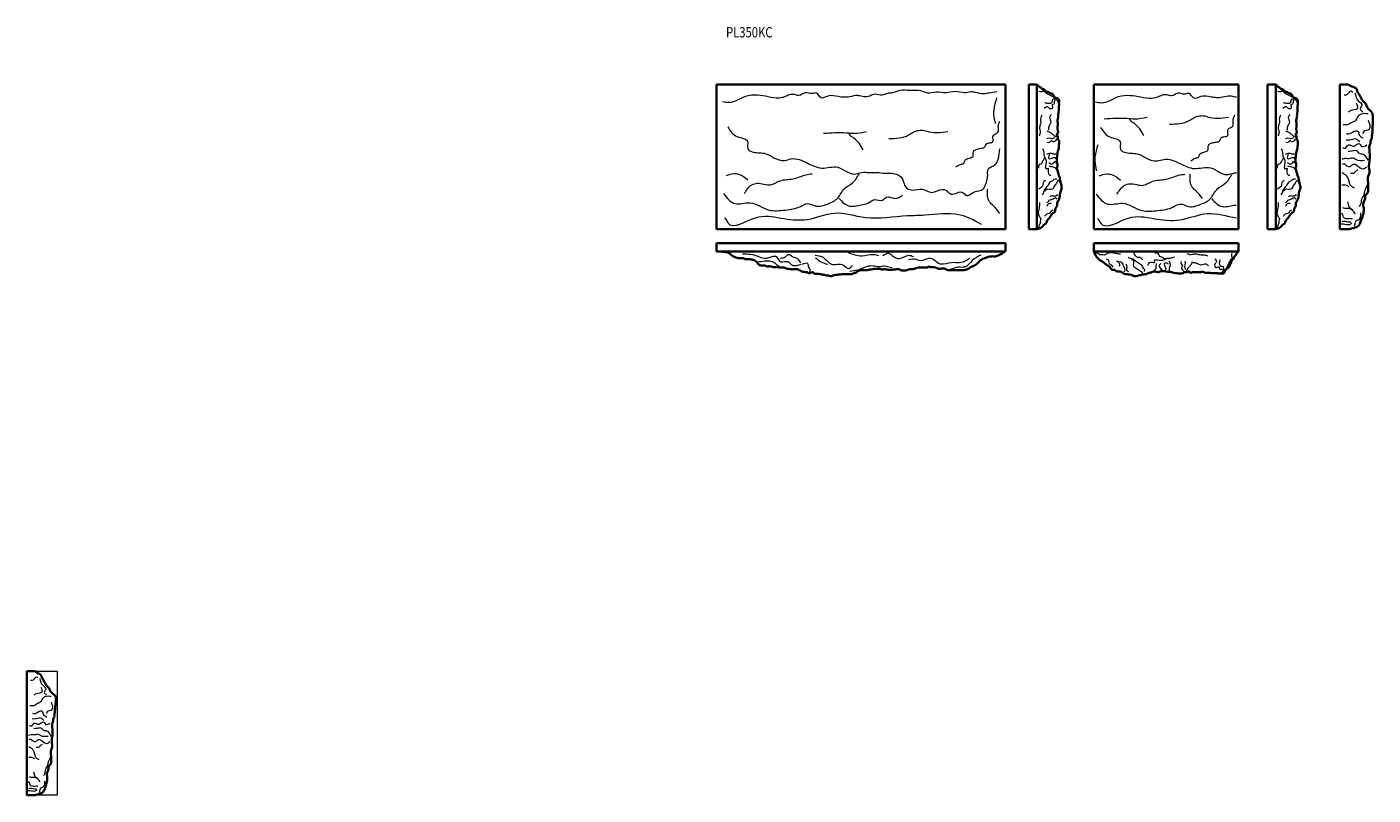
# Model space of a CAD drawing. Units: millimetres. Extents: x -126 to 3133, y -1647 to 213.
import ezdxf

# ---------------------------------------------------------------- set-up
doc = ezdxf.new("R2010")
doc.units = ezdxf.units.MM
doc.layers.add('KON', color=1, linetype='Continuous', lineweight=35)
doc.layers.add('LAYER0VIEW0', color=7, linetype='Continuous', lineweight=9)
doc.layers.add('RASMER', color=2, linetype='Continuous')
doc.styles.get("Standard").update_dxf_attribs({"font": 'arial.ttf', "width": 0.8})
picture_1 = doc.add_image_def('image1.png', size_in_pixel=(195, 797))

msp = doc.modelspace()

# ---------------------------------------------------------------- linework, layer by layer
at = {"layer": 'KON'}
for p, q in [((1543.3, 73.6), (2243.3, 73.6)), ((1543.3, 73.6), (1543.3, -276.4)), ((2243.3, 73.6), (2243.3, -276.4)), ((2299.3, 73.6), (2299.3, -276.4)), ((2319.3, 73.6), (2299.3, 73.6)), ((2319.3, -276.4), (2319.3, 73.6)), ((2457.3, 73.6), (2807.3, 73.6)), ((2457.3, -276.4), (2457.3, 73.6)), ((2807.3, 73.6), (2807.3, -276.4)), ((2877.2, 73.6), (2877.2, -276.4)), ((2897.2, 73.6), (2877.2, 73.6)), ((2897.2, -276.4), (2897.2, 73.6)), ((3052.6, 73.6), (3052.6, -276.4)), ((3072.6, 73.6), (3052.6, 73.6)), ((1543.3, -276.4), (2243.3, -276.4)), ((2299.3, -276.4), (2319.3, -276.4)), ((2807.3, -276.4), (2457.3, -276.4)), ((2877.2, -276.4), (2897.2, -276.4)), ((3052.6, -276.4), (3076, -276.4)), ((1543.3, -310.3), (2243.3, -310.3)), ((1543.3, -330.3), (1543.3, -310.3)), ((2243.3, -310.3), (2243.3, -330.3)), ((2457.3, -310.3), (2457.3, -330.3)), ((2807.3, -310.3), (2457.3, -310.3)), ((2807.3, -330.3), (2807.3, -310.3)), ((2243.3, -330.3), (1543.3, -330.3)), ((2457.3, -330.3), (2807.3, -330.3)), ((-125.5, -1346.8), (-125.5, -1646.8)), ((-105.5, -1346.8), (-125.5, -1346.8)), ((-125.5, -1646.8), (-105.5, -1646.8))]:
    msp.add_line(p, q, dxfattribs=at)
for points in [[(2319.3, 73.6), (2326.3, 67.8), (2330.2, 65.3), (2332.8, 62.6), (2336.8, 62.3), (2337.3, 60.7), (2340.4, 58.2), (2343.8, 56), (2348.4, 55.2), (2351.5, 52.9), (2355.4, 51.9), (2359.9, 46.8), (2361.3, 44), (2366.5, 41.1), (2372, 37.6), (2373.1, 31.4), (2372.6, 27.9), (2373.3, 26.4), (2372.3, 23), (2372, 18.5), (2372.1, 11.1), (2370.9, -0.9), (2370.9, -6), (2369.1, -12.2), (2369.9, -20.2), (2369.9, -38.1), (2370.2, -44.1), (2367.5, -46.1), (2367.6, -47.3), (2369.6, -51.1), (2370.2, -58.6), (2372, -61.1), (2373, -68.2), (2372.3, -75.9), (2371.3, -83.3), (2369.4, -88.7), (2368.9, -93.7), (2368, -101.3), (2367.1, -110.6), (2368.1, -116.1), (2369.1, -123.9), (2367.6, -128), (2368, -131.7), (2371.5, -143.3), (2373.3, -148.6), (2374.6, -150.1), (2374.6, -153.3), (2376.2, -160.3), (2377, -165.4), (2379.3, -176.4), (2376.2, -186.1), (2375.1, -193), (2372, -205.8), (2368.8, -211), (2367, -222.4), (2364.1, -226.5), (2363.6, -232.7), (2357, -238.2), (2351.5, -246.5), (2346.5, -252.3), (2342.5, -259.1), (2341.5, -261.5), (2338.1, -264.6), (2331, -271.4), (2319.3, -276.4)], [(2897.2, 73.6), (2904.2, 67.8), (2908, 65.3), (2910.6, 62.6), (2914.6, 62.3), (2915.1, 60.7), (2918.2, 58.2), (2921.6, 56), (2926.3, 55.2), (2929.3, 52.9), (2933.2, 51.9), (2937.7, 46.8), (2939.2, 44), (2944.3, 41.1), (2949.8, 37.6), (2950.9, 31.4), (2950.5, 27.9), (2951.1, 26.4), (2950.1, 23), (2949.8, 18.5), (2950, 11.1), (2948.7, -0.9), (2948.7, -6), (2946.9, -12.2), (2947.7, -20.2), (2947.7, -38.1), (2948, -44.1), (2945.3, -46.1), (2945.5, -47.3), (2947.4, -51.1), (2948, -58.6), (2949.8, -61.1), (2950.8, -68.2), (2950.1, -75.9), (2949.2, -83.3), (2947.2, -88.7), (2946.7, -93.7), (2945.8, -101.3), (2945, -110.6), (2945.9, -116.1), (2946.9, -123.9), (2945.5, -128), (2945.8, -131.7), (2949.3, -143.3), (2951.1, -148.6), (2952.4, -150.1), (2952.4, -153.3), (2954, -160.3), (2954.8, -165.4), (2957.2, -176.4), (2954, -186.1), (2952.9, -193), (2949.8, -205.8), (2946.6, -211), (2944.8, -222.4), (2941.9, -226.5), (2941.4, -232.7), (2934.8, -238.2), (2929.3, -246.5), (2924.3, -252.3), (2920.3, -259.1), (2919.3, -261.5), (2915.9, -264.6), (2908.8, -271.4), (2897.2, -276.4)], [(3072.6, 73.6), (3084.5, 68.2), (3091.3, 64.8), (3094.8, 57.7), (3100.7, 47.2), (3108.2, 34.3), (3115.2, 26.9), (3118.4, 18.9), (3126.7, 10.3), (3130.2, 6.3), (3132.1, -1.4), (3132.6, -17.6), (3131.6, -28.8), (3131, -45.7), (3130.1, -50), (3130, -56.4), (3128, -59.4), (3125.5, -71.9), (3123.9, -74.9), (3123.7, -79), (3125, -101.2), (3123.9, -113.3), (3123, -126.2), (3123.9, -140.1), (3121.2, -148.1), (3120.7, -162), (3121, -174.8), (3118.2, -190.8), (3115, -194.3), (3113.2, -204.5), (3109.8, -212.5), (3110.2, -226), (3102.9, -258.8), (3098.1, -267.8), (3085.9, -273.6), (3076, -276.4)], [(2807.3, -330.3), (2801.5, -337.3), (2799.1, -341.2), (2796.3, -343.8), (2796, -347.8), (2794.4, -348.3), (2792, -351.3), (2789.7, -354.7), (2788.9, -359.4), (2786.6, -362.5), (2785.7, -366.3), (2780.5, -370.9), (2777.8, -372.3), (2774.9, -377.5), (2771.3, -383), (2765.2, -384.1), (2761.6, -383.6), (2760.2, -384.3), (2756.8, -383.3), (2752.3, -383), (2744.8, -383.1), (2732.9, -381.8), (2727.7, -381.8), (2721.6, -380.1), (2713.5, -380.9), (2695.6, -380.9), (2689.6, -381.2), (2687.7, -378.4), (2686.4, -378.6), (2682.7, -380.5), (2675.1, -381.2), (2672.7, -383), (2665.6, -383.9), (2657.8, -383.3), (2650.4, -382.3), (2645.1, -380.4), (2640.1, -379.9), (2632.5, -378.9), (2623.1, -378.1), (2617.6, -379.1), (2609.8, -380.1), (2605.8, -378.6), (2602, -378.9), (2590.4, -382.5), (2585.1, -384.3), (2583.6, -385.6), (2580.4, -385.6), (2573.5, -387.2), (2568.3, -388), (2557.3, -390.3), (2547.6, -387.2), (2540.7, -386), (2527.9, -383), (2522.8, -379.7), (2511.3, -378), (2507.3, -375.1), (2501, -374.6), (2495.5, -368), (2487.3, -362.5), (2481.5, -357.5), (2474.7, -353.4), (2472.2, -352.5), (2469.1, -349.1), (2462.4, -342), (2457.3, -330.3)], [(-105.5, -1346.8), (-98.2, -1352.2), (-92.4, -1355.1), (-89.4, -1361.2), (-84.4, -1370.2), (-78, -1381.2), (-72, -1387.6), (-69.3, -1394.4), (-62.1, -1401.7), (-56.2, -1407.8), (-55.9, -1411.9), (-56, -1425.5), (-57.1, -1433.5), (-58.5, -1449.6), (-59.2, -1453.2), (-59.4, -1458.7), (-61, -1461.3), (-63.2, -1472), (-64.5, -1474.6), (-64.7, -1478), (-63.6, -1497), (-64.5, -1507.4), (-65.3, -1518.4), (-64.5, -1530.2), (-66.8, -1537.1), (-67.3, -1549), (-67, -1559.9), (-69.4, -1573.6), (-72.2, -1576.6), (-73.7, -1585.3), (-76.6, -1592.1), (-76.3, -1603.7), (-82.5, -1631.7), (-86.6, -1639.4), (-97, -1644.4), (-105.5, -1646.8)]]:
    msp.add_spline(points, degree=3, dxfattribs=at)
msp.add_open_spline([(2243.3, -328.5), (2239.8, -331.7), (2234.4, -336.7), (2226, -339.2), (2220.9, -342.5), (2215.1, -342.3), (2208.7, -341.9), (2201.3, -343.6), (2194.4, -345.8), (2188.5, -348.5), (2184, -350.9), (2180.2, -354), (2177.4, -357.5), (2174.4, -359.8), (2171.9, -361.1), (2171.2, -363.3), (2168.1, -362.9), (2165.8, -366.7), (2160.5, -366.4), (2155.5, -371.7), (2147.9, -374.7), (2139.7, -376.4), (2132.2, -375.1), (2122.9, -376.1), (2113.8, -374.7), (2104.3, -376.8), (2097.4, -371.9), (2089.1, -371.1), (2083.1, -373.3), (2078.4, -370.9), (2073.1, -369.3), (2067.1, -368.1), (2061.6, -369.4), (2057.8, -365.8), (2055.3, -369), (2049, -369), (2039.5, -369.6), (2028, -369.1), (2019.5, -374.3), (2012.4, -372.2), (2005.4, -375.8), (1998.5, -376.8), (1991.1, -377), (1985.1, -371.9), (1974.1, -374.6), (1963.2, -374.8), (1954.5, -374.3), (1950.7, -372.7), (1948.6, -373.2), (1945.5, -374.4), (1939.7, -372.7), (1932.7, -372.1), (1922.8, -372.4), (1911.3, -375.7), (1900, -376.3), (1892.3, -375.1), (1887.7, -377.3), (1883.6, -378.2), (1881.4, -382.7), (1877.6, -382), (1873.8, -384.7), (1868.7, -385.7), (1862.9, -384.9), (1855.7, -385.9), (1848.1, -385.5), (1839.3, -386.3), (1833.1, -387.1), (1829.3, -387.6), (1825.7, -387.7), (1821.3, -392), (1816.1, -388.4), (1811.5, -388.9), (1805.7, -387), (1798.2, -386.2), (1790.8, -384.7), (1785.2, -384), (1779.8, -385.8), (1777.8, -379.9), (1773, -380.8), (1770.3, -383.5), (1765.4, -383.1), (1762.2, -379.9), (1757.9, -380.8), (1754.4, -379.4), (1751.2, -380.3), (1748.4, -376.7), (1743.6, -376.2), (1739.6, -372.4), (1735.3, -373.8), (1731.2, -372.5), (1726.6, -374.5), (1721.6, -372.4), (1715.2, -373.3), (1709.5, -369.2), (1701.8, -369.3), (1695, -368.7), (1687, -368.5), (1679.5, -368.3), (1673.9, -365.6), (1669.7, -366.4), (1664.9, -367.3), (1659.6, -363.6), (1653.6, -364.8), (1647.6, -363.6), (1642.8, -359.4), (1640.1, -353.6), (1633.3, -351.1), (1626.2, -349.4), (1619.2, -348.2), (1613.9, -350.1), (1609.7, -346.7), (1602.5, -346.8), (1594.6, -346.9), (1588.2, -343.3), (1582.5, -342.3), (1578.4, -337.6), (1573.9, -334.3), (1569, -331.7), (1563.8, -332.2), (1558.2, -330.6), (1553.6, -330.8), (1543.3, -330.4), (1551.1, -330.3)], degree=3, knots=[0, 0, 0, 0, 12.065853, 18.362806, 22.345763, 27.095817, 32.65228, 39.061575, 46.373036, 51.126108, 55.736413, 59.449149, 63.609032, 66.990829, 69.197775, 70.831189, 71.73364, 76.285284, 80.075359, 84.120014, 93.869562, 100.77862, 105.130136, 113.273251, 124.43651, 128.788027, 137.179773, 144.563106, 149.726582, 152.262638, 157.660946, 164.013464, 167.690529, 171.718692, 173.688094, 176.495397, 187.00456, 199.157386, 204.644304, 211.473123, 216.331758, 224.213172, 229.349909, 234.634895, 242.781167, 256.061057, 263.359757, 264.730745, 266.457999, 268.737587, 273.229987, 281.193077, 286.973604, 298.478022, 311.44046, 316.226349, 317.482882, 324.430188, 325.964204, 329.23318, 332.474971, 337.66355, 342.060679, 347.37699, 356.249445, 361.571563, 369.946694, 372.281326, 373.750345, 377.682663, 383.571296, 386.567286, 390.218896, 398.122782, 406.027873, 409.348239, 412.999865, 418.465762, 419.802573, 424.809764, 427.722085, 431.248691, 435.572518, 438.027636, 440.599043, 443.201739, 448.252364, 452.553311, 455.873677, 458.876627, 463.238375, 467.613495, 472.180081, 479.34069, 484.167041, 491.577598, 496.886156, 504.640793, 510.67452, 511.846978, 515.675011, 522.837737, 526.323716, 531.180491, 537.940962, 541.940217, 546.982504, 555.266551, 561.167426, 564.921118, 568.4818, 573.911295, 582.82081, 588.362618, 592.478516, 597.083626, 603.714567, 606.98033, 610.967556, 616.665706, 621.651084, 622.530872, 622.530872, 622.530872, 622.530872], dxfattribs=at)
at = {"layer": 'LAYER0VIEW0'}
for points in [[(2222.1, 55.8), (2203.7, 53.3), (2190.4, 51.3), (2170, 54.8), (2159.8, 55.8), (2144, 53.8), (2121, 56.9), (2099.1, 53.8), (2076.1, 55.3), (2054.2, 53.3), (2038.4, 58.4), (2010.8, 59.4), (1987.8, 59.4), (1967.4, 53.3), (1957.2, 52.3), (1945, 48.2), (1927.6, 50.2), (1910.8, 44.6), (1897, 44.6), (1884.7, 47.2), (1866.4, 44.1), (1851.6, 43.1), (1838.8, 44.6), (1812.8, 45.6), (1797, 41.6), (1785.7, 53.3), (1775, 51.8), (1757.7, 53.8), (1742.9, 47.2), (1731.6, 49.7), (1722.9, 49.7), (1712.2, 45.6), (1694.9, 41.1), (1668.9, 44.1), (1642.9, 47.9), (1613.6, 44.9), (1589.3, 33.8), (1574.6, 30.2), (1558.4, 32.2)], [(2221.7, 41.4), (2214.7, 12.7), (2216, -10.2), (2218.5, -20.4)], [(2324.1, 57.6), (2333.9, 58.4), (2334.4, 59.4)], [(2334.4, 59.9), (2342.2, 52.7), (2351.8, 48), (2362.2, 42.8)], [(2337.3, 16.1), (2344.3, 20.5), (2350.2, 16.1), (2358, 18.4), (2357, 25.2), (2361.1, 27.5), (2362.7, 35), (2365.5, 37.4), (2368.6, 35), (2371.2, 30.9)], [(2362.9, 38.6), (2357, 36.8), (2354.9, 29.8), (2347.6, 27.8), (2338.6, 29.6)], [(2901.9, 57.6), (2911.7, 58.4), (2912.3, 59.4)], [(2912.3, 59.9), (2920, 52.7), (2929.6, 48), (2940, 42.8)], [(2915.1, 16.1), (2922.1, 20.5), (2928.1, 16.1), (2935.8, 18.4), (2934.8, 25.2), (2938.9, 27.5), (2940.5, 35), (2943.3, 37.4), (2946.5, 35), (2949, 30.9)], [(2940.8, 38.6), (2934.8, 36.8), (2932.7, 29.8), (2925.5, 27.8), (2916.4, 29.6)], [(3063, 49), (3071.4, 50.4), (3079.7, 58.3), (3083.8, 55.5)], [(3088.9, 53.7), (3097.2, 34.7), (3106, 23.7), (3101.8, 14), (3107.8, 8)], [(2354.1, 1.1), (2350, -5.7), (2352.6, -17.1), (2348.7, -26.4), (2346.9, -36.5)], [(2691.6, -111.3), (2702.8, -104.5), (2710.4, -101.9), (2713.1, -95.6), (2715.4, -92.9), (2726.1, -88.9), (2733.3, -84.9), (2733.7, -80.8), (2734.2, -73.7), (2738.6, -69.2), (2743.1, -67.4), (2753, -65.6), (2761.9, -62), (2764.6, -56.2), (2768.6, -53.1), (2778.9, -51.3), (2781.2, -49.5), (2781.2, -37), (2784.8, -32), (2793.3, -26.7), (2794.2, -11.9), (2796.4, -3.9), (2798.2, 0.2)], [(2931.9, 1.1), (2927.8, -5.7), (2930.4, -17.1), (2926.5, -26.4), (2924.7, -36.5)], [(3120.8, 2.9), (3105.1, 2.4), (3096.8, -2.7), (3090.3, -13.3), (3082.9, -17.4), (3071.8, -23.4), (3060.7, -23.4)], [(3092.1, 29.7), (3094.4, 14.9), (3079.2, 10.7), (3072.7, 7)], [(1571.1, -28.8), (1593.4, -52), (1618.6, -63.6), (1619.5, -82), (1632.1, -89.8), (1663.1, -93.6), (1682.4, -103.3), (1708.6, -110.1), (1724, -106.2), (1762.8, -115.9), (1798.6, -128.4), (1837.3, -126.5), (1858.6, -137.1), (1876, -142.9), (1895.3, -139.1), (1912.7, -139.1), (1932.1, -139.1), (1950.5, -141), (1974.7, -142), (1992.1, -152.6), (2004.7, -177.8), (2018.2, -181.6), (2041.5, -179.7), (2063.7, -187.4), (2080.2, -182.6), (2098.6, -181.6), (2109.2, -190.3), (2121.8, -190.3), (2137.3, -186.5), (2149.8, -195.2), (2163.4, -188.4), (2189.5, -178.7), (2196.3, -165.2), (2200.2, -145.9), (2201.1, -131.3), (2218.5, -119.7), (2225.3, -107.2), (2229.2, -82)], [(2123.2, -126.2), (2134.4, -119.5), (2142, -116.8), (2144.7, -110.6), (2147, -107.9), (2157.7, -103.9), (2164.9, -99.8), (2165.3, -95.8), (2165.8, -88.7), (2170.2, -84.2), (2174.7, -82.4), (2184.6, -80.6), (2193.5, -77), (2196.2, -71.2), (2200.2, -68.1), (2210.5, -66.3), (2212.8, -64.5), (2212.8, -52), (2216.4, -47), (2224.9, -41.7), (2225.8, -26.9), (2228, -18.8), (2229.8, -14.8)], [(2331.1, -0.5), (2328.5, -7.8), (2328, -21), (2325.6, -30.1), (2327.4, -41.2), (2324.8, -50.5)], [(2482.3, -9.3), (2536.9, -7.9), (2556.1, -9.3), (2585.9, -4.8)], [(2578.1, -49.2), (2555.3, -20.8), (2548.4, -15.9), (2542.6, -8.1)], [(2640.3, -22.2), (2688, -13.4), (2699.3, -6.7), (2712.6, -2.2), (2725.7, -2.2), (2731.8, -4.2), (2782.8, -5.2)], [(2908.9, -0.5), (2906.3, -7.8), (2905.8, -21), (2903.4, -30.1), (2905.3, -41.2), (2902.7, -50.5)], [(3120.8, -12.8), (3124.9, -29.9), (3123.1, -35), (3110.2, -40), (3108.3, -45.6)], [(1802.9, -44.2), (1857.5, -42.8), (1876.8, -44.2), (1906.5, -39.7)], [(1898.8, -84.1), (1875.9, -55.7), (1869, -50.8), (1863.3, -43)], [(1960.9, -57.1), (2008.6, -48.3), (2019.9, -41.6), (2033.2, -37.1), (2046.3, -37.1), (2052.5, -39.1), (2103.4, -40.1)], [(2343.2, -56.8), (2348.7, -55.5), (2354.9, -57), (2363.4, -54.4)], [(2343.8, -65.6), (2349.7, -65.6), (2354.4, -62), (2358.5, -64.3), (2363.4, -62.7), (2367.3, -58.6)], [(2344.3, -38.6), (2353.3, -43), (2359, -48.2), (2367.6, -52.9)], [(2921.1, -56.8), (2926.5, -55.5), (2932.7, -57), (2941.3, -54.4)], [(2921.6, -65.6), (2927.5, -65.6), (2932.2, -62), (2936.4, -64.3), (2941.3, -62.7), (2945.2, -58.6)], [(2922.1, -38.6), (2931.2, -43), (2936.9, -48.2), (2945.4, -52.9)], [(3100.5, -65), (3089.4, -58), (3076.4, -60.8), (3067.7, -60.8)], [(3108.8, -56.2), (3100.5, -49.3), (3096.8, -40), (3087.1, -40), (3073.2, -46.5), (3069, -45.6)], [(2332.9, -81.7), (2336.2, -92.8), (2336.8, -99.5), (2340.6, -107.8), (2340.9, -118.7), (2342.7, -130.4), (2346.3, -129.1), (2346.1, -136.1), (2350.8, -145.4), (2353.3, -145.7)], [(2343, -94.9), (2352, -92), (2360.1, -94.1), (2365.3, -94.1)], [(2350.5, -95.7), (2347.9, -99.3), (2348.4, -105.5), (2353.6, -105.5), (2359.3, -102.9), (2363.7, -102.9), (2366, -107.1)], [(2466.6, -72.5), (2459.6, -101.2), (2460.9, -124.2), (2463.5, -134.4)], [(2910.7, -81.7), (2914.1, -92.8), (2914.6, -99.5), (2918.5, -107.8), (2918.7, -118.7), (2920.5, -130.4), (2924.2, -129.1), (2923.9, -136.1), (2928.6, -145.4), (2931.2, -145.7)], [(2920.8, -94.9), (2929.9, -92), (2937.9, -94.1), (2943.1, -94.1)], [(2928.3, -95.7), (2925.7, -99.3), (2926.2, -105.5), (2931.4, -105.5), (2937.1, -102.9), (2941.5, -102.9), (2943.9, -107.1)], [(3059.3, -78.8), (3066.3, -80.2), (3073.2, -72.3), (3087.5, -75.6), (3098.1, -68.7), (3106.5, -76), (3117.5, -72.3)], [(3120.7, -109.6), (3109.5, -95.5), (3100.6, -93.5), (3093.1, -86.9), (3080.4, -87.7), (3072.6, -88.3)], [(2337.3, -103.7), (2334.7, -109.9), (2333.1, -111.7), (2331.3, -116.9), (2327.2, -119.3), (2323.5, -122.4), (2321.7, -128.8), (2321.5, -128.8)], [(2348.4, -114.8), (2355.9, -118.5), (2364.2, -112.5), (2365.5, -116.4)], [(2366, -131.4), (2359.6, -126), (2354.1, -125.5), (2348.9, -124.2)], [(2915.1, -103.7), (2912.5, -109.9), (2911, -111.7), (2909.1, -116.9), (2905, -119.3), (2901.4, -122.4), (2899.6, -128.8), (2899.3, -128.8)], [(2926.2, -114.8), (2933.8, -118.5), (2942.1, -112.5), (2943.3, -116.4)], [(2943.9, -131.4), (2937.4, -126), (2931.9, -125.5), (2926.8, -124.2)], [(3112.5, -110.2), (3091.7, -108.4), (3082, -104.2), (3077.8, -105.6), (3064.9, -105.6), (3057.5, -107.9)], [(3117, -126), (3108.6, -130.9), (3093.9, -122.6), (3085, -119.7), (3076.7, -125.2), (3067.7, -122), (3063.1, -118.3), (3058.5, -120)], [(1560.5, -190.3), (1588.6, -214.5), (1624.4, -212.6), (1670.8, -230), (1709.5, -230), (1747.3, -221.3), (1762.8, -214.5), (1784, -220.3), (1812.1, -215.5), (1837.3, -201), (1852.8, -178.7), (1873.1, -164.2), (1888.6, -142.9)], [(1619.6, -157.8), (1597.9, -143.9), (1585.6, -142.3), (1567, -146.9)], [(1610.8, -190.3), (1629.2, -169.1), (1641.8, -165.2), (1674.7, -169.1), (1696.9, -159.4), (1728.9, -154.6), (1759.8, -144.9), (1775.3, -142)], [(2339.9, -158.4), (2334.2, -164.4), (2333.7, -170.1), (2322.2, -179.9)], [(2332.9, -193.4), (2335.7, -188.5), (2338.6, -179.7), (2342.7, -175.8), (2345.1, -171.1), (2348.9, -166.7), (2351.5, -161.5), (2357.7, -158.9), (2361.4, -155), (2367.6, -154.5)], [(2373.6, -161.3), (2370.2, -158.7), (2368.4, -162), (2361.9, -171.6), (2355.7, -179.9), (2343, -180.2), (2338.3, -184.6)], [(2462.7, -191.5), (2490.8, -215.6), (2526.6, -213.7), (2573.1, -231.1), (2611.8, -231.1), (2649.5, -222.4), (2665, -215.6), (2686.3, -221.4), (2714.4, -216.6), (2739.5, -202.1), (2755, -179.9), (2775.3, -165.3), (2790.8, -144.1)], [(2521.8, -158.9), (2500.2, -145), (2487.8, -143.4), (2469.2, -148.1)], [(2513.1, -191.5), (2531.5, -170.2), (2544, -166.3), (2576.9, -170.2), (2599.2, -160.5), (2631.1, -155.7), (2662.1, -146), (2677.6, -143.1)], [(2719.8, -202.4), (2704.3, -183.8), (2695.1, -174.6), (2690.4, -143.6)], [(2917.7, -158.4), (2912, -164.4), (2911.5, -170.1), (2900.1, -179.9)], [(2910.7, -193.4), (2913.5, -188.5), (2916.4, -179.7), (2920.5, -175.8), (2922.9, -171.1), (2926.8, -166.7), (2929.4, -161.5), (2935.6, -158.9), (2939.2, -155), (2945.4, -154.5)], [(2951.4, -161.3), (2948, -158.7), (2946.2, -162), (2939.7, -171.6), (2933.5, -179.9), (2920.8, -180.2), (2916.1, -184.6)], [(3087.3, -177), (3079.5, -171.8), (3075.5, -163.5), (3073.2, -154.3), (3068, -146.5), (3057.9, -140.1)], [(3078.4, -141), (3085.3, -140.4), (3090.5, -136.7), (3096.3, -132.1)], [(1840.2, -201.9), (1865.3, -220.3), (1878.9, -220.3), (1894.4, -217.4), (1909.8, -213.6), (1926.3, -204.8), (1945.7, -205.8), (1955.3, -199), (1974.7, -201.9), (1994, -194.2)], [(2229.3, -238.2), (2213.8, -219.6), (2204.6, -210.4), (2199.9, -179.4)], [(2369.1, -192.6), (2365.3, -196.5), (2356.2, -196), (2350.2, -198.3)], [(2947, -192.6), (2943.1, -196.5), (2934, -196), (2928.1, -198.3)], [(3074.6, -173.8), (3066.6, -170.1), (3057.6, -170.1)], [(3100.3, -221.1), (3104.3, -213.3), (3104.9, -206.4), (3110.7, -194.9), (3112.7, -185.9), (3119.3, -169.8)], [(2325.6, -211.8), (2324.6, -225), (2323, -232), (2324.3, -244.5), (2328.5, -251), (2327.2, -256.9), (2327.2, -262.1), (2324.8, -266.3), (2323.8, -269.6), (2323.3, -273.8)], [(2368.1, -203.8), (2364.2, -200.9), (2359.3, -202.7), (2352.6, -205.3), (2348.2, -207.1), (2345.6, -211), (2342.7, -212.6)], [(2354.9, -214.9), (2350.2, -213.9), (2344.8, -217.3), (2343, -221.9)], [(2903.4, -211.8), (2902.4, -225), (2900.9, -232), (2902.1, -244.5), (2906.3, -251), (2905, -256.9), (2905, -262.1), (2902.7, -266.3), (2901.6, -269.6), (2901.1, -273.8)], [(2945.9, -203.8), (2942.1, -200.9), (2937.1, -202.7), (2930.4, -205.3), (2926, -207.1), (2923.4, -211), (2920.5, -212.6)], [(2932.7, -214.9), (2928.1, -213.9), (2922.6, -217.3), (2920.8, -221.9)], [(3090.2, -238.9), (3074.9, -226.5), (3064.6, -226.2), (3059.7, -225.1)], [(3071.2, -210.4), (3075.2, -222.5), (3083.6, -229.4)], [(2184.8, -264.7), (2130.4, -241.3), (2047.9, -242.8), (2006.3, -244.3), (1904.2, -248.8), (1829.3, -238.2), (1763.5, -253.4), (1699.2, -250.3), (1637.2, -249.6), (1572.1, -261.7), (1566.8, -252.6), (1563.8, -249.4)], [(2357.7, -229.7), (2353.1, -233.9), (2348.7, -238.5), (2342.2, -240.3), (2337.8, -246)], [(2935.6, -229.7), (2930.9, -233.9), (2926.5, -238.5), (2920, -240.3), (2915.6, -246)], [(3083.3, -251), (3075.8, -251.6), (3061.4, -247.3), (3059.7, -240.9), (3054.2, -238.6)], [(3079, -259.7), (3070.6, -258.8), (3062.2, -257.9), (3057.1, -258.5)], [(3102.6, -237.2), (3097.4, -254.2), (3090.8, -257.3), (3089.9, -259.7), (3087, -269.7)], [(3081.6, -261.4), (3075.5, -265.7), (3061.1, -264.3), (3054.5, -264.5)], [(1748.9, -361.9), (1725.4, -363.1), (1716.6, -355.5), (1699.4, -355.9), (1689.5, -343.6), (1680.3, -342.8), (1659.5, -347.6), (1644.4, -342.4), (1606.8, -336.8)], [(1643.4, -355.7), (1661, -353.3), (1682.3, -356.5), (1691.1, -363.3), (1697.1, -366.1)], [(1747.7, -358), (1741.3, -349.2), (1728, -343.1), (1716.7, -338.7), (1710.2, -343.9), (1697.7, -347.1)], [(1751.6, -360.9), (1764, -359.3), (1766.4, -368.1), (1770, -376.5), (1767.6, -381.7)], [(1782.4, -339.3), (1801.6, -344.5), (1822.1, -360.9), (1850.9, -363.7), (1863.3, -371.3), (1872.9, -364.1)], [(1812.8, -362.2), (1797.3, -356.4), (1783.7, -346.7)], [(1936.8, -341.1), (1924.3, -338.3), (1895.2, -341.5), (1862.9, -333.8)], [(1946.6, -340.5), (1961, -334.5), (1972.7, -343.3), (1986.3, -347.3), (2009.1, -339.7), (2020.3, -342.5)], [(2156.2, -347.1), (2134.7, -357.5), (2118.8, -357.5), (2092.5, -361.1), (2084.9, -361.1), (2070.9, -351.1), (2057, -347.5), (2037.1, -352.7), (2027.1, -349.5), (2008.8, -350.7)], [(2183.7, -339.6), (2162.7, -352.1), (2144.6, -368.2), (2128.9, -368.6), (2109.2, -374.2)], [(2521.9, -336.6), (2508.7, -335.6), (2501.7, -334), (2489.3, -335.3), (2482.8, -339.4), (2476.8, -338.2), (2471.6, -338.2), (2467.5, -335.8), (2464.1, -334.8), (2460, -334.3)], [(2504, -368.7), (2499.9, -364.1), (2495.2, -359.7), (2493.4, -353.2), (2487.7, -348.8)], [(2518.8, -365.9), (2519.8, -361.2), (2516.5, -355.8), (2511.8, -354)], [(2530, -379.1), (2532.8, -375.2), (2531, -370.3), (2528.4, -363.5), (2526.6, -359.1), (2522.7, -356.5), (2521.1, -353.7)], [(2540.3, -343.9), (2545.3, -346.7), (2554.1, -349.6), (2558, -353.7), (2562.6, -356), (2567, -359.9), (2572.2, -362.5), (2574.8, -368.7), (2578.7, -372.4), (2579.2, -378.6)], [(2572.5, -384.5), (2575.1, -381.2), (2571.7, -379.4), (2562.1, -372.9), (2553.8, -366.7), (2553.6, -354), (2549.1, -349.3)], [(2575.3, -350.8), (2569.4, -345.1), (2563.7, -344.6), (2553.8, -333.2)], [(2652.1, -343.9), (2640.9, -347.2), (2634.2, -347.7), (2625.9, -351.6), (2615, -351.9), (2603.3, -353.7), (2604.6, -357.3), (2597.6, -357.1), (2588.3, -361.7), (2588, -364.3)], [(2630, -348.3), (2623.8, -345.7), (2622, -344.1), (2616.8, -342.3), (2614.5, -338.2), (2611.4, -334.5), (2604.9, -332.7), (2604.9, -332.5)], [(2638.1, -361.5), (2634.5, -358.9), (2628.2, -359.4), (2628.2, -364.6), (2630.8, -370.3), (2630.8, -374.7), (2626.7, -377)], [(2638.9, -354), (2641.7, -363), (2639.6, -371.1), (2639.6, -376.2)], [(2668.2, -354.7), (2668.2, -360.7), (2671.8, -365.4), (2669.5, -369.5), (2671, -374.4), (2675.2, -378.3)], [(2677, -354.2), (2678.3, -359.7), (2676.7, -365.9), (2679.3, -374.4)], [(2695.1, -355.3), (2690.7, -364.3), (2685.5, -370), (2680.9, -378.6)], [(2733.2, -342), (2726, -339.4), (2712.8, -338.9), (2703.7, -336.6), (2692.5, -338.4), (2683.2, -335.8)], [(2734.8, -365.1), (2728.1, -361), (2716.6, -363.5), (2707.3, -359.7), (2697.2, -357.8)], [(2749.8, -348.3), (2754.2, -355.3), (2749.8, -361.2), (2752.2, -369), (2758.9, -368), (2761.2, -372.1), (2768.8, -373.7), (2771.1, -376.5), (2768.8, -379.6), (2764.6, -382.2)], [(2772.4, -373.9), (2770.6, -368), (2763.6, -365.9), (2761.5, -358.6), (2763.3, -349.6)], [(2793.7, -345.4), (2786.4, -353.2), (2781.7, -362.8), (2776.5, -373.1)], [(2791.3, -335), (2792.1, -344.9), (2793.1, -345.4)], [(1866.1, -378.2), (1885.6, -374.6), (1898.3, -370.2), (1907.5, -366.6), (1923.8, -365), (1936.6, -367), (1951.4, -365.4), (1963.7, -368.2), (1968.9, -369.4)], [(2541.1, -380.1), (2537.2, -376.2), (2537.7, -367.2), (2535.4, -361.2)], [(2602.3, -377), (2607.7, -370.5), (2608.3, -365.1), (2609.6, -359.9)], [(2618.9, -359.4), (2615.3, -366.9), (2621.2, -375.2), (2617.3, -376.5)], [(-116.6, -1368.6), (-109.5, -1367.4), (-102.3, -1360.7), (-98.8, -1363.1)], [(-94.5, -1364.7), (-87.3, -1380.8), (-79.8, -1390.3), (-83.4, -1398.6), (-78.3, -1403.7)], [(-91.7, -1385.2), (-89.7, -1397.8), (-102.7, -1401.3), (-108.3, -1404.5)], [(-67.2, -1408.1), (-80.6, -1408.4), (-87.7, -1412.8), (-93.3, -1421.9), (-99.6, -1425.4), (-109.1, -1430.5), (-118.5, -1430.5)], [(-67.2, -1421.5), (-63.7, -1436.1), (-65.2, -1440.4), (-76.3, -1444.7), (-77.9, -1449.5)], [(-84.6, -1466), (-94.1, -1460.1), (-105.1, -1462.5), (-112.6, -1462.5)], [(-77.5, -1458.6), (-84.6, -1452.6), (-87.7, -1444.7), (-96, -1444.7), (-107.9, -1450.3), (-111.4, -1449.5)], [(-119.7, -1477.9), (-113.8, -1479.1), (-107.9, -1472.4), (-95.6, -1475.1), (-86.6, -1469.2), (-79.5, -1475.5), (-70, -1472.4)], [(-67.2, -1504.2), (-76.8, -1492.1), (-84.5, -1490.4), (-90.9, -1484.8), (-101.7, -1485.5), (-108.4, -1486)], [(-74.3, -1504.7), (-92.1, -1503.1), (-100.4, -1499.6), (-103.9, -1500.8), (-115, -1500.8), (-121.3, -1502.7)], [(-95.8, -1561.8), (-102.5, -1557.4), (-105.9, -1550.2), (-107.9, -1542.4), (-112.3, -1535.7), (-120.9, -1530.3)], [(-70.4, -1518.2), (-77.6, -1522.4), (-90.1, -1515.3), (-97.8, -1512.8), (-104.9, -1517.5), (-112.6, -1514.8), (-116.5, -1511.6), (-120.4, -1513.1)], [(-103.4, -1531), (-97.5, -1530.5), (-93.1, -1527.3), (-88.2, -1523.4)], [(-106.6, -1559.1), (-113.5, -1555.9), (-121.2, -1555.9)], [(-84.7, -1599.5), (-81.3, -1592.8), (-80.8, -1586.9), (-75.9, -1577.1), (-74.1, -1569.4), (-68.5, -1555.7)], [(-109.6, -1590.4), (-106.2, -1600.7), (-99, -1606.6)], [(-99.3, -1625.1), (-105.7, -1625.6), (-118, -1621.9), (-119.5, -1616.5), (-124.1, -1614.5)], [(-93.3, -1614.7), (-106.4, -1604.1), (-115.3, -1603.9), (-119.5, -1602.9)], [(-82.8, -1613.3), (-87.2, -1627.8), (-92.9, -1630.5), (-93.6, -1632.5), (-96.1, -1641.1)], [(-100.7, -1633.9), (-105.9, -1637.6), (-118.2, -1636.4), (-123.9, -1636.6)], [(-103, -1632.5), (-110.1, -1631.7), (-117.2, -1631), (-121.7, -1631.5)]]:
    msp.add_spline(points, degree=3, dxfattribs=at)
for points, knots in [([(2802.7, 42.9), (2801.5, 43.1), (2796.2, 44), (2785.1, 47.9), (2769.9, 42.4), (2754.5, 41.5), (2736.6, 43.8), (2718.8, 49.3), (2697.5, 34.2), (2690.8, 56.3), (2674.7, 47.7), (2659.9, 57.3), (2646.8, 42.9), (2634.9, 49.3), (2624.1, 49.2), (2612.7, 43.3), (2594.5, 37.9), (2571, 43.2), (2544.4, 47.9), (2515.8, 46.4), (2495.6, 33.2), (2476.4, 27.8), (2466, 30), (2460.6, 31.1)], [186.036509, 186.036509, 186.036509, 186.036509, 188.003505, 195.132491, 205.745693, 214.199042, 221.521252, 236.363682, 245.673624, 254.926342, 261.095168, 271.050634, 280.291624, 286.852282, 291.795961, 298.330485, 308.557981, 323.49118, 338.413997, 355.240023, 370.475139, 379.083601, 388.389481, 388.389481, 388.389481, 388.389481]), ([(2473.4, -29.9), (2479.1, -39.3), (2489.6, -56.7), (2527.1, -57.4), (2516.9, -84.5), (2540.6, -94.4), (2563, -90.7), (2585.7, -106.1), (2607.4, -114.4), (2633.9, -102.6), (2665, -116.4), (2699.9, -135.3), (2736, -121.5), (2758.7, -138), (2778.6, -146.9), (2792.7, -140.4), (2801, -139.8), (2802.7, -139.8)], [0, 0, 0, 0, 18.323869, 34.112111, 44.597038, 53.012512, 70.794707, 83.123069, 98.502702, 107.59643, 130.330739, 151.95405, 174.037872, 187.59907, 198.060664, 209.306957, 212.234894, 212.234894, 212.234894, 212.234894]), ([(2742.4, -203.1), (2750.1, -211.2), (2761, -222.9), (2782.1, -221.8), (2793.4, -219), (2800.7, -217.9), (2802.7, -217.5)], [0, 0, 0, 0, 17.752951, 25.472661, 34.448747, 37.945757, 37.945757, 37.945757, 37.945757]), ([(2802.7, -249.4), (2778.8, -246), (2732.5, -230.1), (2667.6, -260.6), (2601, -252.5), (2542.2, -238.7), (2481.1, -282.9), (2470.7, -255), (2467.1, -251.5), (2466.1, -250.5)], [164.878142, 164.878142, 164.878142, 164.878142, 205.836185, 244.311997, 280.989332, 316.335727, 354.038879, 360.024122, 362.531225, 362.531225, 362.531225, 362.531225])]:
    msp.add_open_spline(points, degree=3, knots=knots, dxfattribs=at)

# ---------------------------------------------------------------- texts
at = {"layer": 'RASMER', "width": 0.8}
msp.add_text('PL350KС', height=25, dxfattribs=at).set_placement((1566.7, 187.9))

# ---------------------------------------------------------------- referenced raster images: frames only (the image files are external)
at = {"layer": 'LAYER0VIEW0'}
image = msp.add_image(picture_1, insert=(-125.5, -1646.8), size_in_units=(73.4, 300), dxfattribs=at)
image.dxf.flags = 7

doc.saveas('drawing.dxf')
